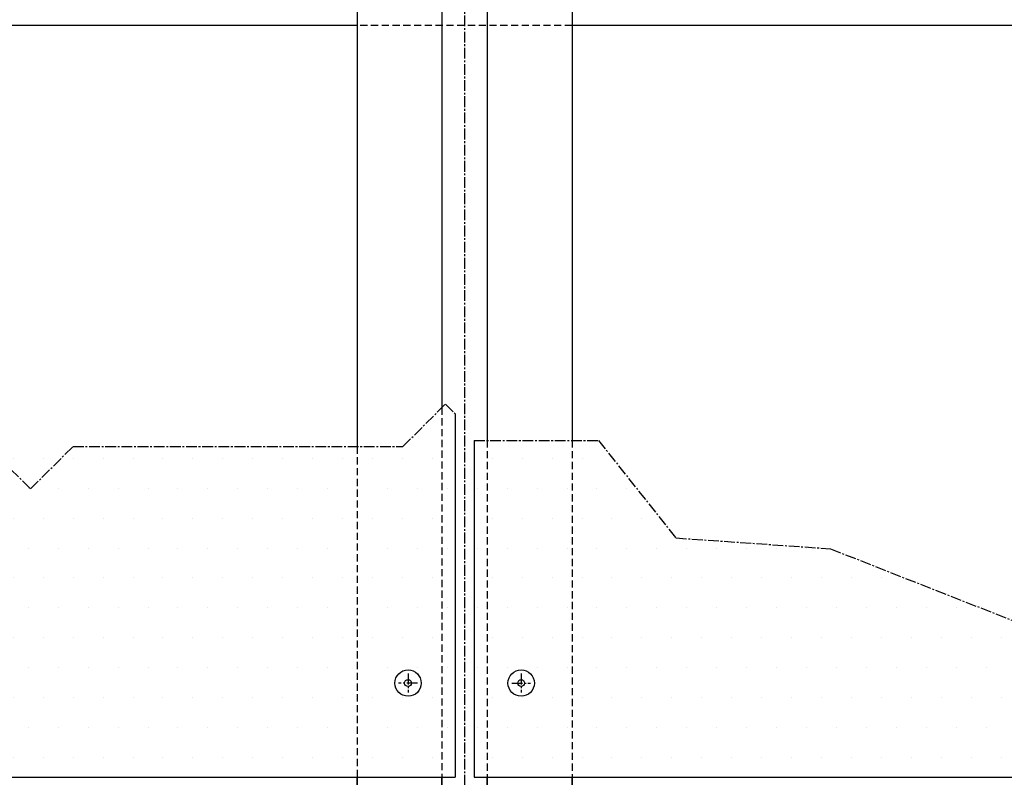
# Model space of a CAD drawing. Units: millimetres. Extents: x -5055 to 7732, y -1485 to 4051.
# Drawn here: x -3767 to -3245, y 926 to 1328 of the extents above; entities that cross this region are included whole.
import ezdxf

# ---------------------------------------------------------------- set-up
doc = ezdxf.new("R2010")
doc.units = ezdxf.units.MM
doc.header["$LTSCALE"] = 0.3
doc.linetypes.add('MITTE2', pattern=[28.575, 19.05, -3.175, 3.175, -3.175])
doc.linetypes.add('VERDECKTX2', pattern=[19.05, 12.7, -6.35])
for name, color, linetype, lineweight in [('Allface-Accessories', 200, 'Continuous', 30), ('Allface-Alu-Profiles', 7, 'Continuous', 35), ('Allface-Building', 5, 'Continuous', 35)]:
    doc.layers.add(name, color=color, linetype=linetype, lineweight=lineweight)
for name, color, linetype in [('Allface-Alu-Profiles-hidden', 253, 'VERDECKTX2'), ('Allface-Centerlines', 1, 'MITTE2'), ('Allface-Hatch', 4, 'Continuous')]:
    doc.layers.add(name, color=color, linetype=linetype)

msp = doc.modelspace()

# ---------------------------------------------------------------- hatches: boundary and pattern name
at = {"layer": 'Allface-Hatch'}
h = msp.add_hatch(dxfattribs=at)
h.set_pattern_fill('DOTS', color=256, scale=10, style=0)
h.paths.add_polyline_path([(-4545.94856, 926.1091), (-4545.94856, 1104.863), (-4567.80062, 1104.863), (-4572.30062, 1100.363), (-4576.80062, 1104.863), (-4606.39947, 1104.863), (-4610.89947, 1109.363), (-4615.39947, 1104.863), (-4650.40944, 1104.863), (-4654.90944, 1100.363), (-4659.40944, 1104.863), (-4689.00829, 1104.863), (-4693.50829, 1109.363), (-4698.00829, 1104.863), (-4733.01826, 1104.863), (-4737.51826, 1100.363), (-4742.01826, 1104.863), (-4771.61711, 1104.863), (-4776.11711, 1109.363), (-4780.61711, 1104.863), (-4815.62708, 1104.863), (-4820.12708, 1100.363), (-4824.62708, 1104.863), (-4854.22593, 1104.863), (-4858.72593, 1109.363), (-4863.22593, 1104.863), (-4898.2359, 1104.863), (-4902.7359, 1100.363), (-4907.2359, 1104.863), (-4936.83475, 1104.863), (-4941.33475, 1109.363), (-4945.83475, 1104.863), (-4980.84472, 1104.863), (-4985.34472, 1100.363), (-4989.84472, 1104.863), (-4998.94856, 1104.863), (-4998.94856, 926.1091)])
h.paths.add_polyline_path([(-4563.94856, 986.1091, -1), (-4577.94856, 986.1091, -1)], flags=16)
h.paths.add_polyline_path([(-4572.74856, 986.1091, -1), (-4569.14856, 986.1091, -1)], flags=0)
h.paths.add_polyline_path([(-4998.94856, 1104.863), (-5019.44357, 1104.863), (-5023.94357, 1109.363), (-5028.44357, 1104.863), (-5035.94856, 1104.863), (-5035.94856, 926.1091), (-4998.94856, 926.1091)])
h.paths.add_polyline_path([(-5013.94856, 976.1091, -1), (-5027.94856, 976.1091, -1)], flags=16)
h.paths.add_polyline_path([(-5019.14856, 976.1091, -1), (-5022.74856, 976.1091, -1)], flags=0)
h.paths.add_polyline_path([(-5037.94856, 1104.863), (-5045.94856, 1104.863), (-5045.94856, 926.1091), (-5037.94856, 926.1091)])
h.paths.add_polyline_path([(-3535.94856, 926.1091), (-3535.94856, 1108.32676), (-3536.9848, 1109.363), (-3541.4848, 1104.863), (-3576.49477, 1104.863), (-3580.99477, 1100.363), (-3585.49477, 1104.863), (-3615.09362, 1104.863), (-3619.59362, 1109.363), (-3624.09362, 1104.863), (-3659.10359, 1104.863), (-3663.60359, 1100.363), (-3668.10359, 1104.863), (-3697.70244, 1104.863), (-3702.20244, 1109.363), (-3706.70244, 1104.863), (-3741.71241, 1104.863), (-3746.21241, 1100.363), (-3750.71241, 1104.863), (-3780.31126, 1104.863), (-3784.81126, 1109.363), (-3789.31126, 1104.863), (-3824.32123, 1104.863), (-3828.82123, 1100.363), (-3833.32123, 1104.863), (-3862.92008, 1104.863), (-3867.42008, 1109.363), (-3871.92008, 1104.863), (-3906.93005, 1104.863), (-3911.43005, 1100.363), (-3915.93005, 1104.863), (-3945.5289, 1104.863), (-3950.0289, 1109.363), (-3954.5289, 1104.863), (-3989.53887, 1104.863), (-3994.03887, 1100.363), (-3998.53887, 1104.863), (-4028.13772, 1104.863), (-4032.63772, 1109.363), (-4037.13772, 1104.863), (-4072.14769, 1104.863), (-4076.64769, 1100.363), (-4081.14769, 1104.863), (-4110.74654, 1104.863), (-4115.24654, 1109.363), (-4119.74654, 1104.863), (-4154.75651, 1104.863), (-4159.25651, 1100.363), (-4163.75651, 1104.863), (-4193.35536, 1104.863), (-4197.85536, 1109.363), (-4202.35536, 1104.863), (-4237.36534, 1104.863), (-4241.86534, 1100.363), (-4246.36534, 1104.863), (-4275.96419, 1104.863), (-4280.46419, 1109.363), (-4284.96419, 1104.863), (-4319.97416, 1104.863), (-4324.47416, 1100.363), (-4328.97416, 1104.863), (-4358.57301, 1104.863), (-4363.07301, 1109.363), (-4367.57301, 1104.863), (-4402.58298, 1104.863), (-4407.08298, 1100.363), (-4411.58298, 1104.863), (-4441.18183, 1104.863), (-4445.68183, 1109.363), (-4450.18183, 1104.863), (-4485.1918, 1104.863), (-4489.6918, 1100.363), (-4494.1918, 1104.863), (-4523.79065, 1104.863), (-4528.29065, 1109.363), (-4532.79065, 1104.863), (-4535.94856, 1104.863), (-4535.94856, 926.1091)])
h.paths.add_polyline_path([(-4503.94856, 986.1091, -1), (-4517.94856, 986.1091, -1)], flags=16)
h.paths.add_polyline_path([(-4509.14856, 986.1091, -1), (-4512.74856, 986.1091, -1)], flags=0)
h.paths.add_polyline_path([(-4028.94856, 976.1091, -1), (-4042.94856, 976.1091, -1)], flags=16)
h.paths.add_polyline_path([(-4034.14856, 976.1091, -1), (-4037.74856, 976.1091, -1)], flags=0)
h.paths.add_polyline_path([(-3553.94856, 976.1091, -1), (-3567.94856, 976.1091, -1)], flags=16)
h.paths.add_polyline_path([(-3559.14856, 976.1091), (-3560.94856, 976.1091), (-3560.94856, 974.3091, 0.414213562)], flags=0)
h = msp.add_hatch(dxfattribs=at)
h.set_pattern_fill('DOTS', color=256, scale=10, style=0)
h.paths.add_polyline_path([(-2525.94856, 926.1091), (-2525.94856, 950.88697), (-2924.29803, 981.89267), (-3095.55484, 1005.91501), (-3214.65735, 999.19688), (-3336.9317, 1047.35987), (-3418.92744, 1053.11066), (-3459.92531, 1104.863), (-3525.94856, 1104.863), (-3525.94856, 926.1091)])
h.paths.add_polyline_path([(-3507.94856, 976.1091, -1), (-3493.94856, 976.1091, -1)], flags=16)
h.paths.add_polyline_path([(-3499.14856, 976.1091), (-3500.94856, 976.1091), (-3500.94856, 974.3091, 0.414213562)], flags=0)
h.paths.add_polyline_path([(-3018.94856, 976.1091, -1), (-3032.94856, 976.1091, -1)], flags=16)
h.paths.add_polyline_path([(-3024.14856, 976.1091, -1), (-3027.74856, 976.1091, -1)], flags=0)
h.paths.add_polyline_path([(-2515.94856, 950.10861), (-2515.94856, 926.1091), (-2386.56709, 926.1091), (-2384.17792, 939.85219)])

# ---------------------------------------------------------------- linework, layer by layer
at = {"layer": 'Allface-Accessories'}
for centre, radius in [((-3560.94856, 976.1091), 7), ((-3500.94856, 976.1091), 7), ((-3560.94856, 976.1091), 1.8), ((-3500.94856, 976.1091), 1.8)]:
    msp.add_circle(centre, radius, dxfattribs=at)
at = {"layer": 'Allface-Alu-Profiles', "lineweight": 25}
for p, q in [((-3587.94856, 1903.38176), (-3587.94856, 1101.60594)), ((-3542.94856, 1903.38176), (-3542.94856, 1122.28715)), ((-3518.94856, 1903.38176), (-3518.94856, 1104.863)), ((-3473.94856, 1903.38176), (-3473.94856, 1104.863)), ((-3587.94856, 1325.04643), (-4015.94856, 1325.04643)), ((-3075.94856, 1325.04643), (-3473.94856, 1325.04643))]:
    msp.add_line(p, q, dxfattribs=at)
at = {"layer": 'Allface-Alu-Profiles'}
for p, q in [((-3587.94856, 926.1091), (-3587.94856, 916.1091)), ((-3542.94856, 926.1091), (-3542.94856, 916.1091)), ((-3518.94856, 926.1091), (-3518.94856, 916.1091)), ((-3473.94856, 926.1091), (-3473.94856, 916.1091))]:
    msp.add_line(p, q, dxfattribs=at)
at = {"layer": 'Allface-Alu-Profiles-hidden'}
for p, q in [((-3473.94856, 1325.04643), (-3587.94856, 1325.04643)), ((-3542.94856, 1122.28715), (-3542.94856, 926.1091)), ((-3518.94856, 1104.863), (-3518.94856, 926.1091)), ((-3473.94856, 1104.863), (-3473.94856, 926.1091)), ((-3587.94856, 1101.60594), (-3587.94856, 926.1091))]:
    msp.add_line(p, q, dxfattribs=at)
at = {"layer": 'Allface-Building', "lineweight": 25}
for p, q in [((-3535.94856, 1118.92474), (-3535.94856, 926.1091)), ((-3525.94856, 1104.863), (-3525.94856, 926.1091)), ((-4535.94856, 926.1091), (-3535.94856, 926.1091)), ((-3525.94856, 926.1091), (-2525.94856, 926.1091))]:
    msp.add_line(p, q, dxfattribs=at)
at = {"layer": 'Allface-Centerlines'}
for p, q in [((-3530.94856, 2478.9676), (-3530.94856, -834.45561)), ((-3525.94856, 1104.863), (-3459.92531, 1104.863)), ((-3459.92531, 1104.863), (-3418.92744, 1053.11066)), ((-3418.92744, 1053.11066), (-3336.9317, 1047.35987)), ((-3336.9317, 1047.35987), (-3214.65735, 999.19688)), ((-3560.94856, 981.1091), (-3560.94856, 971.1091)), ((-3500.94856, 981.1091), (-3500.94856, 971.1091)), ((-3555.94856, 976.1091), (-3565.94856, 976.1091)), ((-3505.94856, 976.1091), (-3495.94856, 976.1091))]:
    msp.add_line(p, q, dxfattribs=at)
for points in [[(-4151.72372, 1101.60594), (-3976.67386, 1101.60594), (-3954.17386, 1124.10594), (-3931.67386, 1101.60594), (-3783.67962, 1101.60594), (-3761.17962, 1079.10594), (-3738.67962, 1101.60594)], [(-3738.67962, 1101.60594), (-3563.62976, 1101.60594), (-3541.12976, 1124.10594), (-3535.94856, 1118.92474)]]:
    msp.add_lwpolyline(points, dxfattribs=at)

doc.saveas('drawing.dxf')
